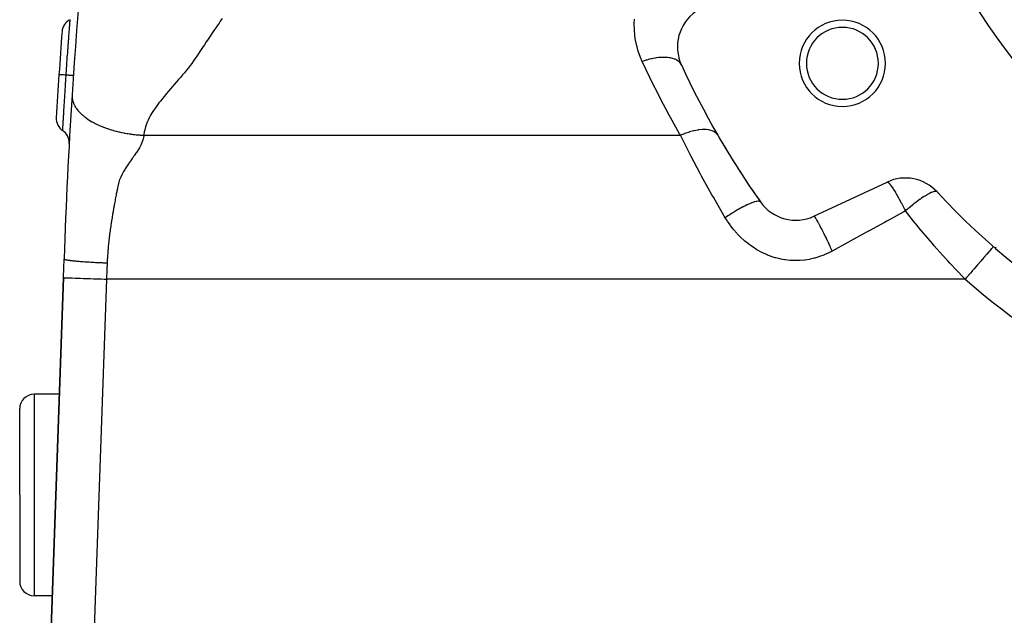
# Model space of a CAD drawing. Extents: x 24 to 1178, y -648 to 283.
# Drawn here: x 382 to 450, y -238 to -197 of the extents above; entities that cross this region are included whole.
import ezdxf

# ---------------------------------------------------------------- set-up
doc = ezdxf.new("R2010")
doc.units = 0
doc.linetypes.add('DASHED', pattern=[11.05, 8.7, -2.35])
doc.layers.get('0').update_dxf_attribs({"linetype": 'CONTINUOUS'})
doc.layers.add('NEVIDI', color=4, linetype='DASHED')

msp = doc.modelspace()

# ---------------------------------------------------------------- linework, layer by layer
at = {"color": 2}
for p, q in [((437.224819, -210.624025), (442.309066, -208.253202)), ((449.697477, -212.735851), (449.69584, -212.737734)), ((385.035414, -214.895303), (385.08089, -213.593067)), ((385.035414, -214.895303), (383.257523, -265.807459)), ((383.257523, -265.807459), (385.035414, -214.895303)), ((384.752392, -223.000002), (383.000003, -223.000002)), ((382.000003, -230.000002), (382.000003, -224.000002)), ((382.000003, -230.000002), (382.000003, -224.000002)), ((382.000003, -230.000002), (382.000003, -236.000002)), ((382.000003, -230.000002), (382.000003, -236.000002)), ((384.263501, -237.000002), (383.000003, -237.000002)), ((384.477764, -237.000002), (384.476123, -237.000002))]:
    msp.add_line(p, q, dxfattribs=at)
for centre, radius, start, end in [((784.837291, -227.550831), 400, 171.240722, 176.363872), ((482.500003, -175.000002), 40, 180, 360), ((430.731831, -198.854905), 3, 125, 204.740369), ((385.940107, -197.86857), 1, 115.620446, 175.744418), ((439.198732, -200.000002), 3, 0, 180), ((784.837291, -227.550831), 401, 175.744418, 176.173014), ((439.198732, -200.000002), 2.5, 0, 180), ((482.500003, -175.000002), 60, 204.740369, 215.259631), ((439.198732, -200.000002), 3, 180, 360), ((439.198732, -200.000002), 2.5, 180, 360), ((784.837291, -227.550831), 401, 176.173013, 176.601545), ((784.837291, -227.550831), 400, 176.363872, 178), ((385.540721, -203.839049), 1, 176.601513, 236.725517), ((384.44342, -205.511153), 1, 0, 56.725518), ((482.500003, -175.000002), 60, 210, 215.259631), ((384.44342, -205.511153), 1, 356.849334, 360), ((443.576921, -210.972125), 3, 42.743647, 115), ((482.500003, -175.000002), 50, 222.743647, 257.256353), ((446.126936, -206.000002), 3, 264.174243, 264.277441), ((446.126936, -206.000002), 3.25, 268.999881, 269.416296), ((435.956964, -207.905102), 3, 215.259631, 295), ((447.144663, -220.355341), 8, 69.751551, 70.727329), ((383.000003, -224.000002), 1, 90, 180), ((383.000003, -236.000002), 1, 180, 270)]:
    msp.add_arc(centre, radius, start, end, dxfattribs=at)
at = {"layer": 'NEVIDI', "color": 7, "linetype": 'CONTINUOUS'}
for p, q in [((385.48774, -197.226784), (385.494124, -197.143187)), ((385.494124, -197.143187), (385.494922, -197.132765)), ((385.494922, -197.132765), (385.495889, -197.120155)), ((385.495889, -197.120155), (385.496983, -197.105893)), ((385.496983, -197.105893), (385.501967, -197.041199)), ((385.501967, -197.041199), (385.502484, -197.034509)), ((385.502484, -197.034509), (385.502734, -197.031276)), ((385.502734, -197.031276), (385.503413, -197.022495)), ((385.503413, -197.022495), (385.506501, -196.982469)), ((385.506501, -196.982469), (385.506677, -196.980183)), ((385.506677, -196.980183), (385.506736, -196.979414)), ((385.506736, -196.979414), (385.506964, -196.976447)), ((385.506964, -196.976447), (385.5077, -196.966892)), ((395.949185, -197.076248), (395.858468, -197.20914)), ((396.080509, -196.884114), (395.949185, -197.076248)), ((424.732754, -197.249688), (424.746946, -196.92928)), ((385.43455, -197.931444), (385.441785, -197.834493)), ((385.441785, -197.834493), (385.445063, -197.790726)), ((385.445063, -197.790726), (385.452272, -197.694746)), ((385.452272, -197.694746), (385.453814, -197.674271)), ((385.453814, -197.674271), (385.459054, -197.604814)), ((385.459054, -197.604814), (385.461674, -197.570152)), ((385.461674, -197.570152), (385.469084, -197.472299)), ((385.469084, -197.472299), (385.470414, -197.454746)), ((385.470414, -197.454746), (385.473878, -197.409097)), ((385.473878, -197.409097), (385.475937, -197.381977)), ((385.475937, -197.381977), (385.483063, -197.288207)), ((385.483063, -197.288207), (385.484143, -197.274012)), ((385.484143, -197.274012), (385.486189, -197.24714)), ((385.486189, -197.24714), (385.48774, -197.226784)), ((395.505921, -197.72716), (395.415623, -197.860384)), ((395.636662, -197.534702), (395.505921, -197.72716)), ((395.727283, -197.401563), (395.636662, -197.534702)), ((395.858468, -197.20914), (395.727283, -197.401563)), ((424.731955, -197.316444), (424.732754, -197.249688)), ((424.738471, -197.637022), (424.731955, -197.316444)), ((424.741989, -197.703836), (424.738471, -197.637022)), ((424.769181, -198.023306), (424.741989, -197.703836)), ((385.389953, -198.536838), (385.40149, -198.37914)), ((385.40149, -198.37914), (385.406091, -198.316471)), ((385.406091, -198.316471), (385.411295, -198.245723)), ((385.411295, -198.245723), (385.413241, -198.219298)), ((385.413241, -198.219298), (385.422494, -198.093936)), ((385.422494, -198.093936), (385.426396, -198.041218)), ((385.426396, -198.041218), (385.432805, -197.954888)), ((385.432805, -197.954888), (385.43455, -197.931444)), ((394.974479, -198.512768), (394.843647, -198.705608)), ((395.064841, -198.379261), (394.974479, -198.512768)), ((395.195357, -198.186165), (395.064841, -198.379261)), ((395.285363, -198.052966), (395.195357, -198.186165)), ((395.415623, -197.860384), (395.285363, -198.052966)), ((424.777002, -198.089737), (424.769181, -198.023306)), ((424.824775, -198.406894), (424.777002, -198.089737)), ((424.836826, -198.472452), (424.824775, -198.406894)), ((424.904935, -198.785739), (424.836826, -198.472452)), ((385.338587, -199.250297), (385.35468, -199.024672)), ((385.35468, -199.024672), (385.360721, -198.940476)), ((385.360721, -198.940476), (385.362602, -198.914312)), ((385.362602, -198.914312), (385.364843, -198.88319)), ((385.364843, -198.88319), (385.3788, -198.690124)), ((385.3788, -198.690124), (385.384144, -198.616566)), ((385.384144, -198.616566), (385.387847, -198.565712)), ((385.387847, -198.565712), (385.389953, -198.536838)), ((394.528749, -199.169931), (394.401733, -199.359098)), ((394.621927, -199.032147), (394.528749, -199.169931)), ((394.751644, -198.841012), (394.621927, -199.032147)), ((394.843647, -198.705608), (394.751644, -198.841012)), ((424.921251, -198.850616), (424.904935, -198.785739)), ((425.00945, -199.158869), (424.921251, -198.850616)), ((425.02986, -199.222373), (425.00945, -199.158869)), ((385.285913, -200.002457), (385.304199, -199.738953)), ((385.304199, -199.738953), (385.309224, -199.667009)), ((385.309224, -199.667009), (385.311511, -199.634324)), ((385.311511, -199.634324), (385.311608, -199.632936)), ((385.311608, -199.632936), (385.329793, -199.374433)), ((385.329793, -199.374433), (385.336314, -199.282331)), ((385.336314, -199.282331), (385.336456, -199.280325)), ((385.336456, -199.280325), (385.338587, -199.250297)), ((394.092392, -199.82393), (393.959737, -200.013732)), ((394.184997, -199.686506), (394.092392, -199.82393)), ((394.310109, -199.497513), (394.184997, -199.686506)), ((394.401733, -199.359098), (394.310109, -199.497513)), ((425.137865, -199.524559), (425.02986, -199.222373)), ((425.162327, -199.586602), (425.137865, -199.524559)), ((425.28255, -199.865947), (425.162327, -199.586602)), ((425.293035, -199.862333), (425.282549, -199.865946)), ((425.812039, -200.985903), (425.28255, -199.865947)), ((425.48244, -199.800732), (425.293035, -199.862333)), ((425.534482, -199.785026), (425.48244, -199.800732)), ((425.577136, -199.772547), (425.534482, -199.785026)), ((425.592285, -199.768201), (425.577136, -199.772547)), ((425.72258, -199.732695), (425.592285, -199.768201)), ((425.774067, -199.719601), (425.72258, -199.732695)), ((425.924076, -199.684537), (425.774067, -199.719601)), ((425.938676, -199.681373), (425.924076, -199.684537)), ((425.959406, -199.676958), (425.938676, -199.681373)), ((426.009895, -199.666587), (425.959406, -199.676958)), ((426.19114, -199.633928), (426.009895, -199.666587)), ((426.24032, -199.626342), (426.19114, -199.633928)), ((426.260654, -199.62337), (426.24032, -199.626342)), ((426.274696, -199.621375), (426.260654, -199.62337)), ((426.416031, -199.603942), (426.274696, -199.621375)), ((426.463536, -199.599201), (426.416031, -199.603942)), ((426.581587, -199.589993), (426.463536, -199.599201)), ((426.595042, -199.589185), (426.581587, -199.589993)), ((426.632395, -199.587212), (426.595042, -199.589185)), ((426.677774, -199.585358), (426.632395, -199.587212)), ((426.838591, -199.583879), (426.677774, -199.585358)), ((426.881464, -199.584914), (426.838591, -199.583879)), ((426.881856, -199.584927), (426.881464, -199.584914)), ((426.894186, -199.585345), (426.881856, -199.584927)), ((427.03308, -199.593952), (426.894186, -199.585345)), ((427.073245, -199.597868), (427.03308, -199.593952)), ((427.156602, -199.60825), (427.073245, -199.597868)), ((427.167846, -199.609896), (427.156602, -199.60825)), ((427.214386, -199.617371), (427.167846, -199.609896)), ((427.251576, -199.624144), (427.214386, -199.617371)), ((427.381159, -199.653945), (427.251576, -199.624144)), ((427.401549, -199.65961), (427.381159, -199.653945)), ((427.411414, -199.662456), (427.401549, -199.65961)), ((427.415005, -199.663509), (427.411414, -199.662456)), ((427.532127, -199.703414), (427.415005, -199.663509)), ((427.562494, -199.715733), (427.532127, -199.703414)), ((427.612621, -199.738157), (427.562494, -199.715733)), ((427.620938, -199.742151), (427.612621, -199.738157)), ((427.666171, -199.76539), (427.620938, -199.742151)), ((427.692702, -199.780323), (427.666171, -199.76539)), ((427.782264, -199.839421), (427.692702, -199.780323)), ((427.786575, -199.842665), (427.782264, -199.839421)), ((427.793241, -199.847766), (427.786575, -199.842665)), ((427.804805, -199.856866), (427.793241, -199.847766)), ((427.879551, -199.924936), (427.804805, -199.856866)), ((385.234512, -200.757764), (385.25182, -200.500956)), ((385.25182, -200.500956), (385.253511, -200.476003)), ((385.253511, -200.476003), (385.255877, -200.441136)), ((385.255877, -200.441136), (385.260123, -200.378673)), ((385.260123, -200.378673), (385.277987, -200.117506)), ((385.277987, -200.117506), (385.281386, -200.068098)), ((385.281386, -200.068098), (385.283774, -200.033444)), ((385.283774, -200.033444), (385.285913, -200.002457)), ((393.60165, -200.47876), (393.447282, -200.665774)), ((393.712858, -200.340088), (393.60165, -200.47876)), ((393.859014, -200.150699), (393.712858, -200.340088)), ((393.959737, -200.013732), (393.859014, -200.150699)), ((427.897954, -199.944786), (427.879551, -199.924936)), ((427.92067, -199.971527), (427.897954, -199.944786)), ((427.92547, -199.977539), (427.92067, -199.971527)), ((427.957279, -200.021303), (427.92547, -199.977539)), ((427.971386, -200.043379), (427.957279, -200.021303)), ((428.007194, -200.110434), (427.971386, -200.043379)), ((384.731533, -200.786542), (384.731465, -200.786538)), ((384.736709, -200.786889), (384.731533, -200.786542)), ((384.739004, -200.787043), (384.736709, -200.786889)), ((384.739419, -200.787071), (384.739004, -200.787043)), ((384.742131, -200.787252), (384.739419, -200.787071)), ((384.760248, -200.788465), (384.742131, -200.787252)), ((384.764373, -200.788741), (384.760248, -200.788465)), ((384.76617, -200.788861), (384.764373, -200.788741)), ((384.770567, -200.789156), (384.76617, -200.788861)), ((384.802251, -200.791276), (384.770567, -200.789156)), ((384.807236, -200.791609), (384.802251, -200.791276)), ((384.811297, -200.791881), (384.807236, -200.791609)), ((384.816366, -200.79222), (384.811297, -200.791881)), ((384.861846, -200.795263), (384.816366, -200.79222)), ((384.866768, -200.795592), (384.861846, -200.795263)), ((384.873893, -200.796069), (384.866768, -200.795592)), ((384.878694, -200.79639), (384.873893, -200.796069)), ((384.938133, -200.800366), (384.878694, -200.79639)), ((384.941936, -200.80062), (384.938133, -200.800366)), ((384.95282, -200.801348), (384.941936, -200.80062)), ((384.956291, -200.80158), (384.95282, -200.801348)), ((385.029422, -200.806471), (384.956291, -200.80158)), ((385.031338, -200.806599), (385.029422, -200.806471)), ((385.046515, -200.807614), (385.031338, -200.806599)), ((385.047977, -200.807712), (385.046515, -200.807614)), ((385.133393, -200.813425), (385.047977, -200.807712)), ((385.134029, -200.813468), (385.133393, -200.813425)), ((385.152008, -200.814671), (385.134029, -200.813468)), ((385.15323, -200.814752), (385.152008, -200.814671)), ((385.23035, -200.819912), (385.15323, -200.814752)), ((385.186997, -201.476497), (385.207298, -201.1669)), ((385.207298, -201.1669), (385.208921, -201.142311)), ((385.208921, -201.142311), (385.209617, -201.131768)), ((385.209617, -201.131768), (385.212395, -201.089751)), ((385.212395, -201.089751), (385.23035, -200.819911)), ((385.23035, -200.819911), (385.234512, -200.757764)), ((385.239046, -200.820492), (385.23035, -200.819911)), ((385.314663, -200.82555), (385.239046, -200.820492)), ((385.331917, -200.826704), (385.314663, -200.82555)), ((385.349065, -200.827851), (385.331917, -200.826704)), ((385.4175, -200.832429), (385.349065, -200.827851)), ((385.432921, -200.833461), (385.4175, -200.832429)), ((385.448048, -200.834473), (385.432921, -200.833461)), ((385.50793, -200.83848), (385.448048, -200.834473)), ((385.521215, -200.839369), (385.50793, -200.83848)), ((385.534237, -200.840241), (385.521215, -200.839369)), ((385.584626, -200.843612), (385.534237, -200.840241)), ((385.595559, -200.844344), (385.584626, -200.843612)), ((385.606093, -200.845048), (385.595559, -200.844344)), ((385.646002, -200.847717), (385.606093, -200.845048)), ((385.654413, -200.848279), (385.646002, -200.847717)), ((385.662346, -200.848809), (385.654413, -200.848279)), ((385.691037, -200.850726), (385.662346, -200.848809)), ((385.696707, -200.851104), (385.691037, -200.850726)), ((385.701917, -200.851452), (385.696707, -200.851104)), ((385.718921, -200.852587), (385.701917, -200.851452)), ((385.721788, -200.852779), (385.718921, -200.852587)), ((385.724172, -200.852938), (385.721788, -200.852779)), ((385.729184, -200.853275), (385.724172, -200.852938)), ((393.050144, -201.131258), (392.889294, -201.316815)), ((393.170818, -200.991235), (393.050144, -201.131258)), ((393.328699, -200.806428), (393.170818, -200.991235)), ((393.447282, -200.665774), (393.328699, -200.806428)), ((425.888683, -201.143418), (425.812039, -200.985903)), ((426.472257, -202.307843), (425.888683, -201.143418)), ((385.154697, -201.977244), (385.156882, -201.943041)), ((385.156882, -201.943041), (385.15933, -201.904777)), ((385.15933, -201.904777), (385.162517, -201.855052)), ((385.162517, -201.855052), (385.180498, -201.576412)), ((385.180498, -201.576412), (385.182798, -201.541008)), ((385.182798, -201.541008), (385.183661, -201.527729)), ((385.183661, -201.527729), (385.186997, -201.476497)), ((392.49083, -201.775281), (392.323968, -201.968828)), ((392.605982, -201.64256), (392.49083, -201.775281)), ((392.770621, -201.453281), (392.605982, -201.64256)), ((392.889294, -201.316815), (392.770621, -201.453281)), ((385.109319, -202.698648), (385.114225, -202.619554)), ((385.114225, -202.619554), (385.1171, -202.57334)), ((385.1171, -202.57334), (385.130353, -202.361516)), ((385.130353, -202.361516), (385.132383, -202.329242)), ((385.132383, -202.329242), (385.136224, -202.268308)), ((385.136224, -202.268308), (385.13925, -202.220401)), ((385.13925, -202.220401), (385.154697, -201.977244)), ((385.640479, -202.227651), (385.640198, -202.240137)), ((385.640198, -202.240137), (385.641, -202.312008)), ((385.640588, -202.223918), (385.640479, -202.227651)), ((385.642517, -202.182902), (385.640588, -202.223918)), ((385.641, -202.312008), (385.641625, -202.325797)), ((385.641625, -202.325797), (385.642334, -202.338513)), ((385.642334, -202.338513), (385.647945, -202.403375)), ((385.647945, -202.403375), (385.65065, -202.425733)), ((385.65065, -202.425733), (385.652394, -202.43866)), ((385.652394, -202.43866), (385.661395, -202.494254)), ((385.661395, -202.494254), (385.667897, -202.527285)), ((385.667897, -202.527285), (385.670717, -202.5404)), ((385.670717, -202.5404), (385.682135, -202.588165)), ((385.682135, -202.588165), (385.693677, -202.630215)), ((385.693677, -202.630215), (385.697609, -202.643484)), ((391.78049, -202.623315), (391.678475, -202.753621)), ((391.940926, -202.424479), (391.78049, -202.623315)), ((392.04735, -202.29568), (391.940926, -202.424479)), ((392.213233, -202.098551), (392.04735, -202.29568)), ((392.323968, -201.968828), (392.213233, -202.098551)), ((426.552506, -202.463386), (426.472257, -202.307843)), ((427.163256, -203.613861), (426.552506, -202.463386)), ((385.068272, -203.371166), (385.074811, -203.262812)), ((385.074811, -203.262812), (385.077188, -203.223518)), ((385.077188, -203.223518), (385.086048, -203.077631)), ((385.086048, -203.077631), (385.087823, -203.048507)), ((385.087823, -203.048507), (385.093615, -202.953709)), ((385.093615, -202.953709), (385.096241, -202.910867)), ((385.096241, -202.910867), (385.107424, -202.729271)), ((385.107424, -202.729271), (385.109319, -202.698648)), ((385.697609, -202.643484), (385.709605, -202.681369)), ((385.709605, -202.681369), (385.728271, -202.734293)), ((385.728271, -202.734293), (385.733351, -202.747691)), ((385.733351, -202.747691), (385.745015, -202.777124)), ((385.745015, -202.777124), (385.771931, -202.83927)), ((385.771931, -202.83927), (385.778188, -202.852764)), ((385.778188, -202.852764), (385.787286, -202.871843)), ((385.787286, -202.871843), (385.824854, -202.944855)), ((385.824854, -202.944855), (385.83231, -202.958406)), ((385.83231, -202.958406), (385.838083, -202.968716)), ((385.838083, -202.968716), (385.88721, -203.050774)), ((385.88721, -203.050774), (385.895671, -203.064019)), ((385.895671, -203.064019), (385.895884, -203.064349)), ((385.895884, -203.064349), (385.959131, -203.156748)), ((385.959131, -203.156748), (385.962316, -203.161133)), ((385.962316, -203.161133), (385.969032, -203.170301)), ((385.969032, -203.170301), (386.035532, -203.256144)), ((386.035532, -203.256144), (386.04064, -203.262404)), ((386.04064, -203.262404), (386.051771, -203.275894)), ((386.051771, -203.275894), (386.118144, -203.352472)), ((391.298802, -203.281853), (391.212773, -203.416038)), ((391.433414, -203.084604), (391.298802, -203.281853)), ((391.528961, -202.951957), (391.433414, -203.084604)), ((391.678475, -202.753621), (391.528961, -202.951957)), ((385.030386, -204.009585), (385.033994, -203.947816)), ((385.033994, -203.947816), (385.035213, -203.926998)), ((385.035213, -203.926998), (385.042175, -203.808577)), ((385.042175, -203.808577), (385.044066, -203.776548)), ((385.044066, -203.776548), (385.04932, -203.687863)), ((385.04932, -203.687863), (385.05072, -203.664302)), ((385.05072, -203.664302), (385.057597, -203.549007)), ((385.057597, -203.549007), (385.05976, -203.512884)), ((385.05976, -203.512884), (385.066699, -203.397299)), ((385.066699, -203.397299), (385.068272, -203.371166)), ((386.118144, -203.352472), (386.131752, -203.367431)), ((386.131752, -203.367431), (386.144112, -203.380819)), ((386.144112, -203.380819), (386.207047, -203.446285)), ((386.207047, -203.446285), (386.232423, -203.47151)), ((386.232423, -203.47151), (386.246022, -203.484773)), ((386.246022, -203.484773), (386.305462, -203.540814)), ((386.305462, -203.540814), (386.34255, -203.574308)), ((386.34255, -203.574308), (386.357333, -203.587368)), ((386.357333, -203.587368), (386.409763, -203.63243)), ((386.409763, -203.63243), (386.461948, -203.675476)), ((386.461948, -203.675476), (386.477903, -203.688302)), ((386.477903, -203.688302), (386.523618, -203.724234)), ((386.523618, -203.724234), (386.590346, -203.77465)), ((386.590346, -203.77465), (386.607452, -203.78721)), ((386.607452, -203.78721), (386.642567, -203.812552)), ((386.642567, -203.812552), (386.727506, -203.871545)), ((386.727506, -203.871545), (386.745684, -203.883771)), ((386.745684, -203.883771), (386.770939, -203.900534)), ((386.770939, -203.900534), (386.873032, -203.96581)), ((386.873032, -203.96581), (386.892241, -203.97767)), ((386.892241, -203.97767), (386.90369, -203.984677)), ((386.90369, -203.984677), (387.026498, -204.057132)), ((390.9229, -203.946186), (390.863172, -204.081104)), ((391.02122, -203.748215), (390.9229, -203.946186)), ((391.095218, -203.613205), (391.02122, -203.748215)), ((391.212773, -203.416038), (391.095218, -203.613205)), ((427.247198, -203.767601), (427.163256, -203.613861)), ((427.884922, -204.903712), (427.247198, -203.767601)), ((384.99207, -204.675101), (384.992826, -204.661778)), ((384.992826, -204.661778), (384.992953, -204.659539)), ((384.992953, -204.659539), (384.993073, -204.657425)), ((384.993073, -204.657425), (384.993145, -204.656168)), ((384.993145, -204.656168), (384.995737, -204.610392)), ((384.995737, -204.610392), (384.996251, -204.601283)), ((384.996251, -204.601283), (384.996276, -204.600842)), ((384.996276, -204.600842), (384.996673, -204.59383)), ((384.996673, -204.59383), (385.000775, -204.521676)), ((385.000775, -204.521676), (385.001564, -204.507866)), ((385.001564, -204.507866), (385.002076, -204.498924)), ((385.002076, -204.498924), (385.002688, -204.48823)), ((385.002688, -204.48823), (385.00804, -204.395128)), ((385.00804, -204.395128), (385.00912, -204.376398)), ((385.00912, -204.376398), (385.010407, -204.354081)), ((385.010407, -204.354081), (385.011244, -204.339593)), ((385.011244, -204.339593), (385.017428, -204.232657)), ((385.017428, -204.232657), (385.01877, -204.209481)), ((385.01877, -204.209481), (385.021051, -204.170145)), ((385.021051, -204.170145), (385.022079, -204.152423)), ((385.022079, -204.152423), (385.028788, -204.03699)), ((385.028788, -204.03699), (385.030386, -204.009585)), ((387.026498, -204.057132), (387.045722, -204.068046)), ((387.045722, -204.068046), (387.046726, -204.068613)), ((387.046726, -204.068613), (387.187488, -204.145248)), ((387.187488, -204.145248), (387.190746, -204.146957)), ((387.190746, -204.146957), (387.208645, -204.156298)), ((387.208645, -204.156298), (387.344543, -204.224579)), ((387.344543, -204.224579), (387.355455, -204.229867)), ((387.355455, -204.229867), (387.377464, -204.240449)), ((387.377464, -204.240449), (387.5008, -204.297731)), ((387.5008, -204.297731), (387.529914, -204.310772)), ((387.529914, -204.310772), (387.552681, -204.320846)), ((387.552681, -204.320846), (387.664999, -204.369014)), ((387.664999, -204.369014), (387.710216, -204.38771)), ((387.710216, -204.38771), (387.733684, -204.39726)), ((387.733684, -204.39726), (387.830471, -204.435582)), ((387.830471, -204.435582), (387.895724, -204.460478)), ((387.895724, -204.460478), (387.919816, -204.469484)), ((387.919816, -204.469484), (388.003285, -204.499931)), ((388.003285, -204.499931), (388.085856, -204.528932)), ((388.085856, -204.528932), (388.110487, -204.537373)), ((388.110487, -204.537373), (388.17605, -204.559382)), ((388.17605, -204.559382), (388.279948, -204.592929)), ((388.279948, -204.592929), (388.305041, -204.600792)), ((388.305041, -204.600792), (388.355254, -204.616254)), ((388.355254, -204.616254), (388.4773, -204.65235)), ((388.4773, -204.65235), (388.50277, -204.659623)), ((388.50277, -204.659623), (388.533637, -204.66832)), ((388.533637, -204.66832), (388.677286, -204.70713)), ((390.68902, -204.61764), (390.662012, -204.75427)), ((390.742098, -204.415975), (390.68902, -204.61764)), ((390.786114, -204.280947), (390.742098, -204.415975)), ((390.863172, -204.081104), (390.786114, -204.280947)), ((429.15582, -204.636415), (428.881092, -204.687871)), ((429.168453, -204.634556), (429.15582, -204.636415)), ((429.180891, -204.632772), (429.168453, -204.634556)), ((429.438975, -204.606833), (429.180891, -204.632772)), ((429.450737, -204.606192), (429.438975, -204.606833)), ((429.462304, -204.605611), (429.450737, -204.606192)), ((429.699626, -204.605609), (429.462304, -204.605611)), ((429.710323, -204.606197), (429.699626, -204.605609)), ((429.720834, -204.60683), (429.710323, -204.606197)), ((429.933927, -204.63275), (429.720834, -204.60683)), ((429.943397, -204.634557), (429.933927, -204.63275)), ((429.952834, -204.636421), (429.943397, -204.634557)), ((430.138428, -204.687875), (429.952834, -204.636421)), ((388.677286, -204.70713), (388.703056, -204.713808)), ((388.703056, -204.713808), (388.717483, -204.717509)), ((388.717483, -204.717509), (388.879254, -204.757222)), ((388.879254, -204.757222), (388.899322, -204.761923)), ((388.899322, -204.761923), (388.905238, -204.7633)), ((388.905238, -204.7633), (389.082577, -204.802613)), ((389.082577, -204.802613), (389.085727, -204.803277)), ((389.085727, -204.803277), (389.108633, -204.808076)), ((389.108633, -204.808076), (389.269256, -204.840029)), ((389.269256, -204.840029), (389.286538, -204.843292)), ((389.286538, -204.843292), (389.312652, -204.84816)), ((389.312652, -204.84816), (389.456387, -204.873594)), ((389.456387, -204.873594), (389.490594, -204.879312)), ((389.490594, -204.879312), (389.516713, -204.883593)), ((389.516713, -204.883593), (389.63956, -204.90274)), ((389.63956, -204.90274), (389.694142, -204.91073)), ((389.694142, -204.91073), (389.72015, -204.914425)), ((389.72015, -204.914425), (389.825491, -204.928667)), ((389.825491, -204.928667), (389.896641, -204.93763)), ((389.896641, -204.93763), (389.922478, -204.940755)), ((389.922478, -204.940755), (390.006865, -204.950481)), ((390.006865, -204.950481), (390.097609, -204.960123)), ((390.097609, -204.960123), (390.123213, -204.962691)), ((390.123213, -204.962691), (390.190063, -204.969083)), ((390.190063, -204.969083), (390.296549, -204.978327)), ((390.296549, -204.978327), (390.321841, -204.980354)), ((390.321841, -204.980354), (390.368161, -204.9839)), ((390.368161, -204.9839), (390.492966, -204.992378)), ((390.492966, -204.992378), (390.51791, -204.993885)), ((390.51791, -204.993885), (390.547417, -204.995586)), ((390.568588, -205.322193), (390.521946, -205.458418)), ((390.547417, -204.995586), (390.632453, -205.000002)), ((390.582205, -205.275135), (390.568588, -205.322193)), ((390.614045, -205.138692), (390.582205, -205.275135)), ((390.621511, -205.092204), (390.614045, -205.138692)), ((390.632453, -205.000002), (390.621511, -205.092204)), ((390.635868, -204.956418), (390.632451, -205.000002)), ((390.632451, -205.000002), (427.940402, -205.000002)), ((390.662012, -204.75427), (390.635868, -204.956418)), ((427.940402, -205.000002), (427.884922, -204.903712)), ((428.215506, -204.888789), (427.940399, -205.000008)), ((428.546416, -206.208363), (427.940402, -205.000002)), ((428.229624, -204.88351), (428.215506, -204.888789)), ((428.243565, -204.878339), (428.229624, -204.88351)), ((428.53941, -204.778483), (428.243565, -204.878339)), ((428.553234, -204.774288), (428.53941, -204.778483)), ((428.567067, -204.770134), (428.553234, -204.774288)), ((428.85444, -204.693924), (428.567067, -204.770134)), ((428.867766, -204.690875), (428.85444, -204.693924)), ((428.881092, -204.687871), (428.867766, -204.690875)), ((430.146538, -204.690874), (430.138428, -204.687875)), ((430.154602, -204.69393), (430.146538, -204.690874)), ((430.309974, -204.77014), (430.154602, -204.69393)), ((430.316597, -204.774285), (430.309974, -204.77014)), ((430.323169, -204.778488), (430.316597, -204.774285)), ((430.44606, -204.878347), (430.323169, -204.778488)), ((430.451031, -204.883505), (430.44606, -204.878347)), ((430.456019, -204.888798), (430.451031, -204.883505)), ((430.538478, -205.000002), (430.456019, -204.888798)), ((390.24361, -206.011065), (390.213596, -206.058256)), ((390.324225, -205.873377), (390.24361, -206.011065)), ((390.350244, -205.82632), (390.324225, -205.873377)), ((390.421282, -205.689266), (390.350244, -205.82632)), ((390.443861, -205.642081), (390.421282, -205.689266)), ((390.503375, -205.505771), (390.443861, -205.642081)), ((390.521946, -205.458418), (390.503375, -205.505771)), ((389.822293, -206.621184), (389.728488, -206.756718)), ((389.858239, -206.56882), (389.822293, -206.621184)), ((389.916099, -206.484306), (389.858239, -206.56882)), ((389.949166, -206.436136), (389.916099, -206.484306)), ((389.986642, -206.381883), (389.949166, -206.436136)), ((390.080751, -206.248515), (389.986642, -206.381883)), ((390.118365, -206.196058), (390.080751, -206.248515)), ((390.213596, -206.058256), (390.118365, -206.196058)), ((428.634748, -206.380211), (428.546416, -206.208363)), ((428.688576, -206.484418), (428.634748, -206.380211)), ((429.312803, -207.665521), (428.688576, -206.484418)), ((389.312703, -207.372668), (389.225562, -207.516437)), ((389.342667, -207.325271), (389.312703, -207.372668)), ((389.435774, -207.182706), (389.342667, -207.325271)), ((389.467843, -207.134859), (389.435774, -207.182706)), ((389.563951, -206.993928), (389.467843, -207.134859)), ((389.597453, -206.945393), (389.563951, -206.993928)), ((389.693707, -206.806746), (389.597453, -206.945393)), ((389.728488, -206.756718), (389.693707, -206.806746)), ((388.941013, -208.09525), (388.924025, -208.144734)), ((388.999831, -207.949975), (388.941013, -208.09525)), ((389.021984, -207.901414), (388.999831, -207.949975)), ((389.094144, -207.755115), (389.021984, -207.901414)), ((389.11851, -207.7085), (389.094144, -207.755115)), ((389.198536, -207.563156), (389.11851, -207.7085)), ((389.225562, -207.516437), (389.198536, -207.563156)), ((429.40669, -207.838975), (429.312803, -207.665521)), ((429.874083, -208.687057), (429.40669, -207.838975)), ((388.789775, -208.731281), (388.757501, -208.87933)), ((388.799534, -208.687032), (388.789775, -208.731281)), ((388.800516, -208.682513), (388.799534, -208.687032)), ((388.8321, -208.532073), (388.800516, -208.682513)), ((388.841515, -208.486094), (388.8321, -208.532073)), ((388.872707, -208.337032), (388.841515, -208.486094)), ((388.883479, -208.290169), (388.872707, -208.337032)), ((388.924025, -208.144734), (388.883479, -208.290169)), ((430.12715, -209.135896), (429.874083, -208.687057)), ((442.309066, -208.253202), (442.324226, -208.250103)), ((442.324226, -208.250103), (442.341914, -208.253364)), ((442.341914, -208.253364), (442.343667, -208.25397)), ((442.343667, -208.25397), (442.343913, -208.254059)), ((442.343913, -208.254059), (442.368176, -208.266279)), ((442.368176, -208.266279), (442.396103, -208.286726)), ((442.396103, -208.286726), (442.398751, -208.288932)), ((442.398751, -208.288932), (442.398773, -208.288951)), ((442.398773, -208.288951), (442.43681, -208.324527)), ((442.43681, -208.324527), (442.465908, -208.355664)), ((442.465908, -208.355664), (442.469262, -208.359432)), ((442.469262, -208.359432), (442.47184, -208.362349)), ((442.47184, -208.362349), (442.484291, -208.376711)), ((442.484291, -208.376711), (442.544335, -208.451281)), ((442.544335, -208.451281), (442.550496, -208.459359)), ((442.550496, -208.459359), (442.554448, -208.464577)), ((442.554448, -208.464577), (442.622572, -208.558568)), ((442.622572, -208.558568), (442.633775, -208.574676)), ((442.633775, -208.574676), (442.648696, -208.596383)), ((442.648696, -208.596383), (442.653199, -208.602987)), ((442.653199, -208.602987), (442.730465, -208.719888)), ((442.730465, -208.719888), (442.759171, -208.764862)), ((442.759171, -208.764862), (442.764219, -208.77285)), ((442.764219, -208.77285), (442.798002, -208.826875)), ((388.642832, -209.473207), (388.633595, -209.522732)), ((388.670384, -209.325093), (388.642832, -209.473207)), ((388.679787, -209.274695), (388.670384, -209.325093)), ((388.707496, -209.128315), (388.679787, -209.274695)), ((388.717489, -209.076731), (388.707496, -209.128315)), ((388.746795, -208.930556), (388.717489, -209.076731)), ((388.757501, -208.87933), (388.746795, -208.930556)), ((430.226722, -209.31057), (430.12715, -209.135896)), ((430.99089, -210.616606), (430.226722, -209.31057)), ((442.798002, -208.826875), (442.880546, -208.962708)), ((442.880546, -208.962708), (442.88572, -208.97139)), ((442.88572, -208.97139), (442.885967, -208.971804)), ((442.885967, -208.971804), (442.96931, -209.114116)), ((442.96931, -209.114116), (443.01113, -209.187163)), ((443.01113, -209.187163), (443.016909, -209.197337)), ((443.016909, -209.197337), (443.10398, -209.352887)), ((443.10398, -209.352887), (443.147799, -209.432689)), ((443.147799, -209.432689), (443.149212, -209.435279)), ((443.149212, -209.435279), (443.155279, -209.446408)), ((443.155279, -209.446408), (443.292973, -209.703791)), ((444.566763, -209.471589), (444.400284, -209.593224)), ((444.577099, -209.464211), (444.566763, -209.471589)), ((444.621717, -209.432611), (444.577099, -209.464211)), ((444.665379, -209.402087), (444.621717, -209.432611)), ((444.799211, -209.311146), (444.665379, -209.402087)), ((444.808852, -209.304756), (444.799211, -209.311146)), ((444.89306, -209.249947), (444.808852, -209.304756)), ((445.014073, -209.174602), (444.89306, -209.249947)), ((445.022883, -209.16929), (445.014073, -209.174602)), ((445.08694, -209.131441), (445.022883, -209.16929)), ((445.116699, -209.114347), (445.08694, -209.131441)), ((445.208247, -209.063932), (445.116699, -209.114347)), ((445.216103, -209.059771), (445.208247, -209.063932)), ((445.250915, -209.041678), (445.216103, -209.059771)), ((445.378964, -208.980707), (445.250915, -209.041678)), ((445.38574, -208.977764), (445.378964, -208.980707)), ((445.388687, -208.976494), (445.38574, -208.977764)), ((445.504229, -208.932309), (445.388687, -208.976494)), ((445.523744, -208.926138), (445.504229, -208.932309)), ((445.529355, -208.924448), (445.523744, -208.926138)), ((445.600108, -208.906958), (445.529355, -208.924448)), ((445.640509, -208.901014), (445.600108, -208.906958)), ((445.644869, -208.900601), (445.640509, -208.901014)), ((445.677748, -208.899278), (445.644869, -208.900601)), ((445.727552, -208.905681), (445.677748, -208.899278)), ((445.73065, -208.906563), (445.727552, -208.905681)), ((445.737756, -208.908877), (445.73065, -208.906563)), ((445.780108, -208.935961), (445.737756, -208.908877)), ((388.523504, -210.120609), (388.496903, -210.271957)), ((388.532298, -210.071468), (388.523504, -210.120609)), ((388.55966, -209.920785), (388.532298, -210.071468)), ((388.568707, -209.871551), (388.55966, -209.920785)), ((388.596554, -209.721258), (388.568707, -209.871551)), ((388.605701, -209.672161), (388.596554, -209.721258)), ((388.633595, -209.522732), (388.605701, -209.672161)), ((431.99033, -210.146223), (431.912978, -210.190612)), ((432.00356, -210.13871), (431.99033, -210.146223)), ((432.117884, -210.074777), (432.00356, -210.13871)), ((432.191175, -210.034764), (432.117884, -210.074777)), ((432.288331, -209.982971), (432.191175, -210.034764)), ((432.300683, -209.976493), (432.288331, -209.982971)), ((432.383913, -209.933506), (432.300683, -209.976493)), ((432.452175, -209.899154), (432.383913, -209.933506)), ((432.564107, -209.844744), (432.452175, -209.899154)), ((432.575371, -209.83941), (432.564107, -209.844744)), ((432.629753, -209.814045), (432.575371, -209.83941)), ((432.692045, -209.785829), (432.629753, -209.814045)), ((432.81254, -209.734092), (432.692045, -209.785829)), ((432.822598, -209.729961), (432.81254, -209.734092)), ((432.851777, -209.718152), (432.822598, -209.729961)), ((432.907026, -209.696563), (432.851777, -209.718152)), ((433.029454, -209.652878), (432.907026, -209.696563)), ((433.038043, -209.650061), (433.029454, -209.652878)), ((433.046665, -209.64727), (433.038043, -209.650061)), ((433.094, -209.632644), (433.046665, -209.64727)), ((433.210761, -209.602651), (433.094, -209.632644)), ((433.211321, -209.602532), (433.210761, -209.602651)), ((433.217735, -209.601196), (433.211321, -209.602532)), ((433.250097, -209.595059), (433.217735, -209.601196)), ((433.343298, -209.5846), (433.250097, -209.595059)), ((433.353181, -209.584318), (433.343298, -209.5846)), ((433.358413, -209.584251), (433.353181, -209.584318)), ((433.372931, -209.584392), (433.358413, -209.584251)), ((433.440565, -209.593726), (433.372931, -209.584392)), ((433.45412, -209.598184), (433.440565, -209.593726)), ((433.457518, -209.599507), (433.45412, -209.598184)), ((433.46063, -209.600802), (433.457518, -209.599507)), ((433.501705, -209.62977), (433.46063, -209.600802)), ((443.292973, -209.703791), (443.299243, -209.715722)), ((443.299243, -209.715722), (443.330905, -209.776238)), ((443.330905, -209.776238), (443.401137, -209.912063)), ((443.401137, -209.912063), (443.440438, -209.989005)), ((443.440438, -209.989005), (443.446927, -210.001773)), ((443.446927, -210.001773), (443.516673, -210.14014)), ((443.516673, -210.14014), (443.576921, -210.261324)), ((443.717691, -210.139948), (443.57692, -210.261323)), ((443.75711, -210.106468), (443.717691, -210.139948)), ((443.798339, -210.07169), (443.75711, -210.106468)), ((443.809816, -210.062053), (443.798339, -210.07169)), ((444.062704, -209.854615), (443.809816, -210.062053)), ((444.073962, -209.845604), (444.062704, -209.854615)), ((444.096447, -209.827665), (444.073962, -209.845604)), ((444.1611, -209.776521), (444.096447, -209.827665)), ((444.320086, -209.653611), (444.1611, -209.776521)), ((444.330957, -209.64536), (444.320086, -209.653611)), ((444.400284, -209.593224), (444.330957, -209.64536)), ((388.421872, -210.722384), (388.39751, -210.876339)), ((388.429587, -210.674426), (388.421872, -210.722384)), ((388.454616, -210.521459), (388.429587, -210.674426)), ((388.462707, -210.472861), (388.454616, -210.521459)), ((388.488452, -210.320934), (388.462707, -210.472861)), ((388.496903, -210.271957), (388.488452, -210.320934)), ((431.057697, -210.727996), (430.99089, -210.616606)), ((431.240676, -210.6063), (431.057693, -210.727998)), ((431.178623, -210.922194), (431.057697, -210.727996)), ((431.322188, -210.553228), (431.240676, -210.6063)), ((431.349698, -210.535476), (431.322188, -210.553228)), ((431.363728, -210.526454), (431.349698, -210.535476)), ((431.541799, -210.413805), (431.363728, -210.526454)), ((431.621763, -210.364363), (431.541799, -210.413805)), ((431.675504, -210.331543), (431.621763, -210.364363)), ((431.689358, -210.323136), (431.675504, -210.331543)), ((431.835706, -210.235716), (431.689358, -210.323136)), ((431.912978, -210.190612), (431.835706, -210.235716)), ((437.224821, -210.624024), (437.237016, -210.627892)), ((437.237016, -210.627892), (437.244811, -210.634685)), ((437.244811, -210.634685), (437.245166, -210.635035)), ((437.245166, -210.635035), (437.246551, -210.636426)), ((437.246551, -210.636426), (437.273245, -210.668897)), ((437.273245, -210.668897), (437.286341, -210.687249)), ((437.286341, -210.687249), (437.28685, -210.687982)), ((437.28685, -210.687982), (437.289075, -210.69121)), ((437.289075, -210.69121), (437.328875, -210.752462)), ((437.328875, -210.752462), (437.34706, -210.782073)), ((437.34706, -210.782073), (437.347662, -210.783066)), ((437.347662, -210.783066), (437.350689, -210.788073)), ((437.350689, -210.788073), (437.403046, -210.877288)), ((443.465964, -210.322194), (442.345847, -210.936687)), ((443.576921, -210.261324), (443.465964, -210.322194)), ((444.149202, -210.978444), (443.576921, -210.261324)), ((388.307102, -211.485523), (388.300614, -211.532168)), ((388.3294, -211.32869), (388.307102, -211.485523)), ((388.336179, -211.281984), (388.3294, -211.32869)), ((388.359266, -211.125954), (388.336179, -211.281984)), ((388.366353, -211.078921), (388.359266, -211.125954)), ((388.381685, -210.978416), (388.366353, -211.078921)), ((388.390122, -210.923791), (388.381685, -210.978416)), ((388.39751, -210.876339), (388.390122, -210.923791)), ((431.20505, -210.962891), (431.178623, -210.922194)), ((431.21529, -210.978499), (431.20505, -210.962891)), ((431.390484, -211.232489), (431.21529, -210.978499)), ((431.418513, -211.27097), (431.390484, -211.232489)), ((431.616232, -211.527292), (431.418513, -211.27097)), ((431.646107, -211.563869), (431.616232, -211.527292)), ((437.403046, -210.877288), (437.426004, -210.917646)), ((437.426004, -210.917646), (437.426698, -210.918876)), ((437.426698, -210.918876), (437.430482, -210.925588)), ((437.430482, -210.925588), (437.494525, -211.041297)), ((437.494525, -211.041297), (437.521919, -211.091804)), ((437.521919, -211.091804), (437.522674, -211.093203)), ((437.522674, -211.093203), (437.527147, -211.101503)), ((437.527147, -211.101503), (437.601908, -211.241965)), ((437.601908, -211.241965), (437.63332, -211.301854)), ((437.63332, -211.301854), (437.634024, -211.303202)), ((437.634024, -211.303202), (437.639126, -211.312973)), ((437.639126, -211.312973), (437.723531, -211.476193)), ((437.723531, -211.476193), (437.758409, -211.544414)), ((442.178873, -211.028289), (441.050008, -211.647581)), ((442.269628, -210.978501), (442.178873, -211.028289)), ((442.345847, -210.936687), (442.269628, -210.978501)), ((444.41339, -211.30198), (444.149202, -210.978444)), ((444.545789, -211.462381), (444.41339, -211.30198)), ((445.453895, -212.532281), (444.545789, -211.462381)), ((388.221821, -212.146474), (388.203512, -212.304965)), ((388.227421, -212.099361), (388.221821, -212.146474)), ((388.246781, -211.940979), (388.227421, -212.099361)), ((388.252658, -211.894203), (388.246781, -211.940979)), ((388.273023, -211.736411), (388.252658, -211.894203)), ((388.279235, -211.689531), (388.273023, -211.736411)), ((388.300614, -211.532168), (388.279235, -211.689531)), ((431.856454, -211.807053), (431.646107, -211.563869)), ((431.888275, -211.841793), (431.856454, -211.807053)), ((432.11168, -212.072097), (431.888275, -211.841793)), ((432.145311, -212.104831), (432.11168, -212.072097)), ((432.380313, -212.32072), (432.145311, -212.104831)), ((437.758409, -211.544414), (437.759016, -211.545603)), ((437.759016, -211.545603), (437.764664, -211.556691)), ((437.764664, -211.556691), (437.85731, -211.739965)), ((437.85731, -211.739965), (437.895141, -211.815513)), ((437.895141, -211.815513), (437.895703, -211.816638)), ((437.895703, -211.816638), (437.9018, -211.828849)), ((437.9018, -211.828849), (438.001191, -212.029228)), ((438.001191, -212.029228), (438.04138, -212.110913)), ((438.04138, -212.110913), (438.041875, -212.111922)), ((438.041875, -212.111922), (438.048329, -212.125074)), ((438.048329, -212.125074), (438.153026, -212.339672)), ((440.881559, -211.739992), (439.746222, -212.362835)), ((441.050008, -211.647581), (440.881559, -211.739992)), ((388.154825, -212.767614), (388.140261, -212.925082)), ((388.15968, -212.717794), (388.154825, -212.767614)), ((388.175773, -212.559665), (388.15968, -212.717794)), ((388.180902, -212.511096), (388.175773, -212.559665)), ((388.198167, -212.352595), (388.180902, -212.511096)), ((388.203512, -212.304965), (388.198167, -212.352595)), ((432.415932, -212.351577), (432.380313, -212.32072)), ((432.660902, -212.551437), (432.415932, -212.351577)), ((432.697747, -212.579706), (432.660902, -212.551437)), ((432.950933, -212.762123), (432.697747, -212.579706)), ((432.989194, -212.78796), (432.950933, -212.762123)), ((433.250106, -212.952738), (432.989194, -212.78796)), ((438.153026, -212.339672), (438.194826, -212.425974)), ((438.194826, -212.425974), (438.195135, -212.426614)), ((438.195135, -212.426614), (438.201845, -212.440501)), ((438.201845, -212.440501), (438.310128, -212.665796)), ((438.310128, -212.665796), (438.353065, -212.75574)), ((438.353065, -212.75574), (438.35317, -212.755962)), ((438.35317, -212.755962), (438.360028, -212.77036)), ((438.360028, -212.77036), (438.470153, -213.002732)), ((439.576884, -212.455733), (438.492674, -213.050527)), ((439.746222, -212.362835), (439.576884, -212.455733)), ((445.590415, -212.688697), (445.453895, -212.532281)), ((446.157479, -213.326532), (445.590415, -212.688697)), ((449.558315, -212.895942), (449.55411, -212.900779)), ((449.604125, -212.843243), (449.558315, -212.895942)), ((449.636137, -212.806416), (449.604125, -212.843243)), ((449.638908, -212.803228), (449.636137, -212.806416)), ((449.667422, -212.770426), (449.638908, -212.803228)), ((449.68413, -212.751205), (449.667422, -212.770426)), ((449.685413, -212.74973), (449.68413, -212.751205)), ((449.69584, -212.737734), (449.685413, -212.74973)), ((388.095898, -213.550419), (388.093022, -213.601872)), ((388.105265, -213.392574), (388.095898, -213.550419)), ((388.108518, -213.341359), (388.105265, -213.392574)), ((388.109495, -213.326327), (388.108518, -213.341359)), ((388.119311, -213.184136), (388.109495, -213.326327)), ((388.12313, -213.132883), (388.119311, -213.184136)), ((388.135836, -212.975925), (388.12313, -213.132883)), ((388.140261, -212.925082), (388.135836, -212.975925)), ((433.289525, -212.975961), (433.250106, -212.952738)), ((433.558035, -213.1231), (433.289525, -212.975961)), ((433.598549, -213.143681), (433.558035, -213.1231)), ((433.874737, -213.27316), (433.598549, -213.143681)), ((433.91642, -213.291099), (433.874737, -213.27316)), ((434.001507, -213.326448), (433.91642, -213.291099)), ((434.200055, -213.402428), (434.001507, -213.326448)), ((434.242643, -213.417568), (434.200055, -213.402428)), ((434.531597, -213.509823), (434.242643, -213.417568)), ((434.574527, -213.521991), (434.531597, -213.509823)), ((434.865548, -213.594179), (434.574527, -213.521991)), ((437.241626, -213.548231), (436.950593, -213.614469)), ((437.284461, -213.536988), (437.241626, -213.548231)), ((437.571921, -213.451379), (437.284461, -213.536988)), ((437.614296, -213.437238), (437.571921, -213.451379)), ((437.898488, -213.332016), (437.614296, -213.437238)), ((437.91222, -213.326467), (437.898488, -213.332016)), ((437.940486, -213.314908), (437.91222, -213.326467)), ((438.220832, -213.190077), (437.940486, -213.314908)), ((438.261978, -213.170159), (438.220832, -213.190077)), ((438.492674, -213.050527), (438.261978, -213.170159)), ((438.470153, -213.002732), (438.492676, -213.050527)), ((446.526991, -213.732141), (446.157479, -213.326532)), ((449.033784, -213.499362), (448.932002, -213.616452)), ((449.121018, -213.399007), (449.033784, -213.499362)), ((449.128994, -213.389833), (449.121018, -213.399007)), ((449.219332, -213.285907), (449.128994, -213.389833)), ((449.294243, -213.199729), (449.219332, -213.285907)), ((449.301073, -213.191872), (449.294243, -213.199729)), ((449.378019, -213.103354), (449.301073, -213.191872)), ((449.439414, -213.032725), (449.378019, -213.103354)), ((449.444985, -213.026316), (449.439414, -213.032725)), ((449.507081, -212.954881), (449.444985, -213.026316)), ((449.55411, -212.900779), (449.507081, -212.954881)), ((385.080961, -213.591033), (385.081235, -213.593702)), ((385.081235, -213.593702), (385.084593, -213.599866)), ((385.084593, -213.599866), (385.091659, -213.606096)), ((385.091659, -213.606096), (385.100655, -213.611519)), ((385.100655, -213.611519), (385.101661, -213.612044)), ((385.101661, -213.612044), (385.102804, -213.612626)), ((385.102804, -213.612626), (385.117735, -213.619213)), ((385.117735, -213.619213), (385.137146, -213.626107)), ((385.137146, -213.626107), (385.160386, -213.633033)), ((385.160386, -213.633033), (385.17313, -213.636435)), ((385.17313, -213.636435), (385.175291, -213.63699)), ((385.175291, -213.63699), (385.188517, -213.64027)), ((385.188517, -213.64027), (385.220532, -213.647528)), ((385.220532, -213.647528), (385.257714, -213.65507)), ((385.257714, -213.65507), (385.297727, -213.662426)), ((385.297727, -213.662426), (385.298783, -213.662612)), ((385.298783, -213.662612), (385.30097, -213.662994)), ((385.30097, -213.662994), (385.345305, -213.670417)), ((385.345305, -213.670417), (385.395308, -213.678144)), ((385.395308, -213.678144), (385.450843, -213.6861)), ((385.450843, -213.6861), (385.472073, -213.688997)), ((385.472073, -213.688997), (385.476387, -213.689576)), ((385.476387, -213.689576), (385.509728, -213.693963)), ((385.509728, -213.693963), (385.574126, -213.702014)), ((385.574126, -213.702014), (385.641733, -213.709954)), ((385.641733, -213.709954), (385.693201, -213.7157)), ((385.693201, -213.7157), (385.698336, -213.716261)), ((385.698336, -213.716261), (385.714878, -213.718051)), ((385.714878, -213.718051), (385.790649, -213.72598)), ((385.790649, -213.72598), (385.871616, -213.734007)), ((385.871616, -213.734007), (385.954616, -213.741819)), ((385.954616, -213.741819), (385.957004, -213.742038)), ((385.957004, -213.742038), (385.963193, -213.742605)), ((385.963193, -213.742605), (386.042802, -213.749712)), ((386.042802, -213.749712), (386.132579, -213.757365)), ((386.132579, -213.757365), (386.227249, -213.765059)), ((386.227249, -213.765059), (386.258829, -213.767547)), ((386.258829, -213.767547), (386.265845, -213.768094)), ((386.265845, -213.768094), (386.323017, -213.772488)), ((386.323017, -213.772488), (386.423168, -213.779908)), ((386.423168, -213.779908), (386.523388, -213.787004)), ((386.523388, -213.787004), (386.59335, -213.791776)), ((386.59335, -213.791776), (386.600799, -213.792276)), ((386.600799, -213.792276), (386.627609, -213.794061)), ((386.627609, -213.794061), (386.731382, -213.800782)), ((386.731382, -213.800782), (386.838943, -213.807448)), ((386.838943, -213.807448), (386.945656, -213.813773)), ((386.945656, -213.813773), (386.954321, -213.814275)), ((386.954321, -213.814275), (386.962507, -213.814747)), ((386.962507, -213.814747), (387.055439, -213.819997)), ((387.055439, -213.819997), (387.163437, -213.825851)), ((387.163437, -213.825851), (387.273679, -213.831563)), ((387.273679, -213.831563), (387.335701, -213.834663)), ((387.335701, -213.834663), (387.343977, -213.835071)), ((387.343977, -213.835071), (387.381671, -213.836909)), ((387.381671, -213.836909), (387.491685, -213.842109)), ((387.491685, -213.842109), (387.599143, -213.846952)), ((387.599143, -213.846952), (387.708125, -213.851632)), ((387.708125, -213.851632), (387.730197, -213.852552)), ((387.730197, -213.852552), (387.738678, -213.852903)), ((387.738678, -213.852903), (387.814499, -213.855978)), ((387.814499, -213.855978), (387.921899, -213.860147)), ((387.921899, -213.860147), (388.02644, -213.863994)), ((388.02644, -213.863994), (388.079133, -213.865854)), ((388.079133, -213.865854), (388.059376, -214.357813)), ((388.081863, -213.812468), (388.079133, -213.865855)), ((388.084581, -213.75984), (388.081863, -213.812468)), ((388.093022, -213.601872), (388.084581, -213.75984)), ((434.908883, -213.603414), (434.865548, -213.594179)), ((435.201948, -213.655791), (434.908883, -213.603414)), ((435.245504, -213.662096), (435.201948, -213.655791)), ((435.541018, -213.694905), (435.245504, -213.662096)), ((435.584939, -213.698306), (435.541018, -213.694905)), ((435.88261, -213.711338), (435.584939, -213.698306)), ((435.926875, -213.711787), (435.88261, -213.711338)), ((436.226658, -213.704718), (435.926875, -213.711787)), ((436.271011, -213.702183), (436.226658, -213.704718)), ((436.56906, -213.675093), (436.271011, -213.702183)), ((436.612914, -213.669614), (436.56906, -213.675093)), ((436.907088, -213.62287), (436.612914, -213.669614)), ((436.950593, -213.614469), (436.907088, -213.62287)), ((446.667723, -213.884597), (446.526991, -213.732141)), ((447.632669, -214.900911), (446.667723, -213.884597)), ((448.466738, -214.151689), (448.351793, -214.283921)), ((448.477202, -214.139651), (448.466738, -214.151689)), ((448.596064, -214.002914), (448.477202, -214.139651)), ((448.703588, -213.879218), (448.596064, -214.002914)), ((448.713398, -213.867933), (448.703588, -213.879218)), ((448.824751, -213.739833), (448.713398, -213.867933)), ((448.922904, -213.626919), (448.824751, -213.739833)), ((448.932002, -213.616452), (448.922904, -213.626919)), ((385.035414, -214.895303), (385.054744, -214.895978)), ((385.054744, -214.895978), (385.055746, -214.896013)), ((385.055746, -214.896013), (385.059271, -214.896136)), ((385.059271, -214.896136), (385.126703, -214.898491)), ((385.126703, -214.898491), (385.128856, -214.898566)), ((385.128856, -214.898566), (385.130409, -214.89862)), ((385.130409, -214.89862), (385.247782, -214.902719)), ((385.247782, -214.902719), (385.250657, -214.90282)), ((385.250657, -214.90282), (385.253811, -214.90293)), ((385.253811, -214.90293), (385.409342, -214.908362)), ((385.409342, -214.908362), (385.424217, -214.908881)), ((385.424217, -214.908881), (385.428532, -214.909032)), ((385.428532, -214.909032), (385.612783, -214.915466)), ((385.612783, -214.915466), (385.644563, -214.916575)), ((385.644563, -214.916575), (385.649678, -214.916754)), ((385.649678, -214.916754), (385.854674, -214.923912)), ((385.854674, -214.923912), (385.907391, -214.925753)), ((385.907391, -214.925753), (385.913558, -214.925968)), ((385.913558, -214.925968), (386.131139, -214.933566)), ((386.131139, -214.933566), (386.20842, -214.936264)), ((386.20842, -214.936264), (386.215355, -214.936507)), ((386.215355, -214.936507), (386.437945, -214.94428)), ((386.437945, -214.94428), (386.542096, -214.947917)), ((386.542096, -214.947917), (386.549448, -214.948174)), ((386.549448, -214.948174), (386.770201, -214.955883)), ((388.03609, -214.937663), (388.033587, -215.000003)), ((388.056369, -214.4327), (388.03609, -214.937663)), ((388.059376, -214.357813), (388.056369, -214.4327)), ((447.729325, -215.000002), (447.632669, -214.900911)), ((447.834071, -214.879503), (447.729322, -215.000006)), ((447.958081, -214.736843), (447.834071, -214.879503)), ((447.969308, -214.723928), (447.958081, -214.736843)), ((448.096152, -214.578007), (447.969308, -214.723928)), ((448.216838, -214.439172), (448.096152, -214.578007)), ((448.227785, -214.426578), (448.216838, -214.439172)), ((448.351793, -214.283921), (448.227785, -214.426578)), ((388.033587, -215.000002), (386.35413, -263.093369)), ((386.770201, -214.955883), (386.902146, -214.960491)), ((386.902146, -214.960491), (386.910251, -214.960774)), ((386.910251, -214.960774), (387.122406, -214.968183)), ((387.122406, -214.968183), (387.282734, -214.973782)), ((387.282734, -214.973782), (387.290934, -214.974069)), ((387.290934, -214.974069), (387.489161, -214.980991)), ((387.489161, -214.980991), (387.676473, -214.987532)), ((387.676473, -214.987532), (387.685108, -214.987834)), ((387.685108, -214.987834), (387.864668, -214.994104)), ((387.864668, -214.994104), (388.033587, -215.000003)), ((447.729325, -215.000002), (388.033587, -215.000002)), ((383.000003, -223.000002), (383.000003, -230.000002)), ((383.000003, -230.000002), (383.000003, -237.000002))]:
    msp.add_line(p, q, dxfattribs=at)
msp.add_arc((482.500003, -175.000002), 53, 229.000646, 257.256353, dxfattribs=at)

doc.saveas('drawing.dxf')
